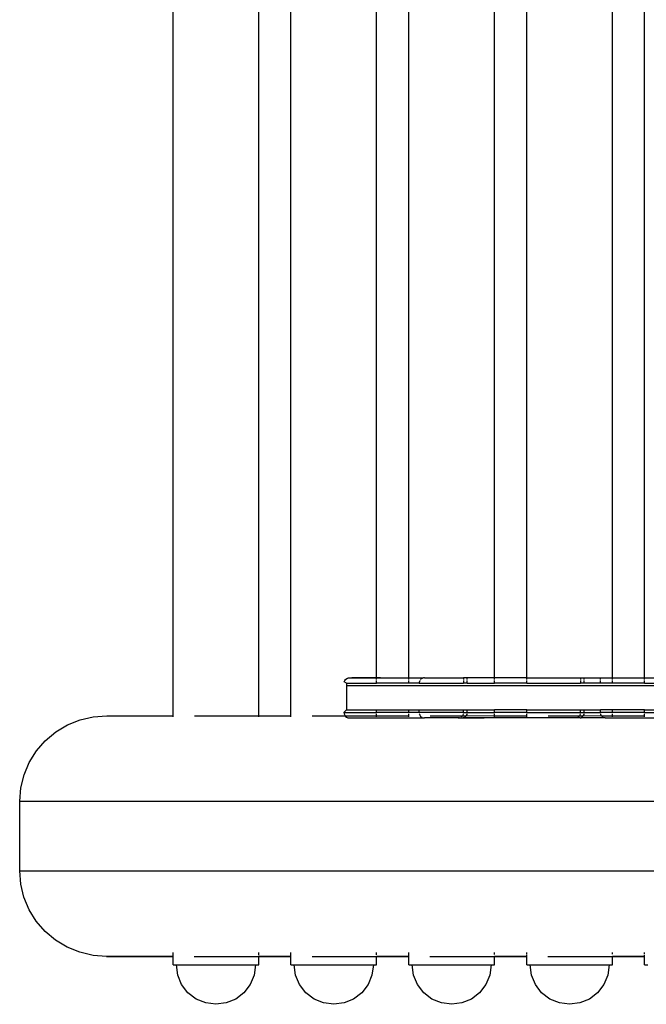
# Model space of a CAD drawing. Extents: x -3733 to 2221, y -2853 to 855.
# Drawn here: x -2232 to -1998, y -1367 to -999 of the extents above; entities that cross this region are included whole.
import ezdxf

# ---------------------------------------------------------------- set-up
doc = ezdxf.new("R2010")
doc.units = 0
doc.layers.get('0').update_dxf_attribs({"linetype": 'CONTINUOUS'})

msp = doc.modelspace()

# ---------------------------------------------------------------- linework, layer by layer
for p, q in [((-2174.69, -1258.75), (-2174.69, -740.5)), ((-2142.69, -1258.75), (-2142.69, -740.5)), ((-2130.67, -1258.75), (-2130.67, -740.5)), ((-2098.67, -1244.6), (-2098.67, -755.71)), ((-2086.65, -1244.64), (-2086.65, -755.71)), ((-2054.65, -1244.6), (-2054.65, -755.71)), ((-2042.63, -1244.6), (-2042.63, -755.71)), ((-2010.63, -1244.6), (-2010.63, -755.71)), ((-1998.61, -1244.6), (-1998.61, -755.71)), ((-2110.79, -1246.08), (-2110.59, -1245.6)), ((-2109.98, -1246.6), (-2110.79, -1246.08)), ((-2110.59, -1245.6), (-2110.27, -1245.19)), ((-2110.27, -1245.19), (-2109.86, -1244.87)), ((-2109.98, -1246.6), (-2109.98, -1247.6)), ((-2109.98, -1246.6), (-2098.67, -1246.6)), ((-2109.86, -1244.87), (-2109.38, -1244.67)), ((-2109.38, -1244.67), (-2107.99, -1244.6)), ((-2098.67, -1244.67), (-2109.38, -1244.67)), ((-2098.67, -1244.6), (-2107.99, -1244.6)), ((-2097.27, -1244.6), (-2098.67, -1244.6)), ((-2098.67, -1244.67), (-2098.67, -1244.6)), ((-2098.67, -1245.19), (-2098.67, -1244.67)), ((-2086.65, -1244.67), (-2098.67, -1244.67)), ((-2098.67, -1246.6), (-2098.67, -1245.6)), ((-2086.65, -1246.6), (-2098.67, -1246.6)), ((-2086.65, -1244.67), (-2097.27, -1244.6)), ((-2097.27, -1244.6), (-2086.65, -1244.64)), ((-2086.65, -1244.67), (-2086.65, -1244.64)), ((-2086.65, -1244.64), (-2081.46, -1244.7)), ((-2086.65, -1245.19), (-2086.65, -1244.67)), ((-2081.46, -1244.7), (-2086.65, -1244.67)), ((-2086.65, -1246.6), (-2086.65, -1245.6)), ((-2082.82, -1246.6), (-2086.65, -1246.6)), ((-2082.8, -1246.29), (-2082.82, -1246.6)), ((-2082.82, -1246.6), (-2066.19, -1246.6)), ((-2082.72, -1245.98), (-2082.8, -1246.29)), ((-2082.61, -1245.69), (-2082.72, -1245.98)), ((-2082.55, -1245.6), (-2082.61, -1245.69)), ((-2082.01, -1244.98), (-2082.25, -1245.19)), ((-2081.75, -1244.82), (-2082.01, -1244.98)), ((-2081.46, -1244.7), (-2081.75, -1244.82)), ((-2081.17, -1244.63), (-2081.46, -1244.7)), ((-2080.86, -1244.6), (-2081.17, -1244.63)), ((-2078.27, -1244.67), (-2080.86, -1244.6)), ((-2080.86, -1244.6), (-2066.19, -1244.6)), ((-2066.19, -1244.6), (-2066.19, -1245.19)), ((-2064.89, -1244.6), (-2066.19, -1244.6)), ((-2066.19, -1245.6), (-2066.19, -1246.6)), ((-2064.89, -1246.6), (-2066.19, -1246.6)), ((-2064.89, -1245.19), (-2064.89, -1244.6)), ((-2054.65, -1244.6), (-2064.89, -1244.6)), ((-2064.89, -1246.6), (-2064.89, -1245.6)), ((-2064.89, -1246.6), (-2054.65, -1246.6)), ((-2054.65, -1245.19), (-2054.65, -1244.6)), ((-2042.63, -1244.6), (-2054.65, -1244.6)), ((-2054.65, -1246.6), (-2054.65, -1245.6)), ((-2042.63, -1246.6), (-2054.65, -1246.6)), ((-2042.63, -1245.19), (-2042.63, -1244.6)), ((-2042.63, -1244.6), (-2022.51, -1244.6)), ((-2042.63, -1246.6), (-2042.63, -1245.6)), ((-2042.63, -1246.6), (-2022.51, -1246.6)), ((-2022.51, -1244.6), (-2022.51, -1245.19)), ((-2022.51, -1244.6), (-2021.21, -1244.6)), ((-2022.51, -1245.6), (-2022.51, -1246.6)), ((-2021.21, -1246.6), (-2022.51, -1246.6)), ((-2021.21, -1245.19), (-2021.21, -1244.6)), ((-2021.21, -1244.6), (-2015.07, -1244.6)), ((-2021.21, -1246.6), (-2021.21, -1245.6)), ((-2015.07, -1246.6), (-2021.21, -1246.6)), ((-2015.07, -1245.19), (-2015.07, -1244.6)), ((-2015.07, -1244.6), (-2010.63, -1244.6)), ((-2015.07, -1246.6), (-2015.07, -1245.6)), ((-2010.63, -1246.6), (-2015.07, -1246.6)), ((-2010.63, -1245.19), (-2010.63, -1244.6)), ((-2010.63, -1244.6), (-1998.61, -1244.6)), ((-2010.63, -1246.6), (-2010.63, -1245.6)), ((-1998.61, -1246.6), (-2010.63, -1246.6)), ((-1998.61, -1245.19), (-1998.61, -1244.6)), ((-1998.61, -1244.6), (-1980.11, -1244.6)), ((-1998.61, -1246.6), (-1998.61, -1245.6)), ((-1998.61, -1246.6), (-1978.82, -1246.6)), ((-2109.98, -1247.6), (-2109.98, -1256.6)), ((-1847.16, -1247.6), (-2109.98, -1247.6)), ((-2110.88, -1257.6), (-2109.98, -1256.6)), ((-2110.88, -1257.6), (-2110.81, -1258.12)), ((-2110.88, -1257.6), (-2098.67, -1257.6)), ((-2110.81, -1258.12), (-2110.61, -1258.6)), ((-2109.98, -1256.6), (-2098.67, -1256.6)), ((-2098.67, -1257.6), (-2098.67, -1256.6)), ((-2098.67, -1256.6), (-2086.65, -1256.6)), ((-2086.65, -1257.6), (-2098.67, -1257.6)), ((-2098.67, -1258.75), (-2098.67, -1258.12)), ((-2086.65, -1257.6), (-2086.65, -1256.6)), ((-2086.65, -1256.6), (-2082.82, -1256.6)), ((-2082.82, -1257.6), (-2086.65, -1257.6)), ((-2086.65, -1258.75), (-2086.65, -1258.12)), ((-2082.82, -1257.6), (-2082.82, -1256.6)), ((-2082.82, -1256.6), (-2066.19, -1256.6)), ((-2066.19, -1257.6), (-2082.82, -1257.6)), ((-2082.75, -1258.12), (-2082.72, -1258.22)), ((-2082.72, -1258.22), (-2082.61, -1258.51)), ((-2066.31, -1258.12), (-2066.51, -1258.6)), ((-2066.19, -1257.6), (-2066.19, -1256.6)), ((-2066.19, -1256.6), (-2064.89, -1256.6)), ((-2066.19, -1257.6), (-2064.89, -1257.6)), ((-2064.97, -1258.12), (-2065.04, -1258.36)), ((-2064.89, -1257.6), (-2064.89, -1256.6)), ((-2064.89, -1256.6), (-2054.65, -1256.6)), ((-2064.89, -1257.6), (-2054.65, -1257.6)), ((-2054.65, -1257.6), (-2054.65, -1256.6)), ((-2042.63, -1256.6), (-2054.65, -1256.6)), ((-2042.63, -1257.6), (-2054.65, -1257.6)), ((-2054.65, -1258.75), (-2054.65, -1258.12)), ((-2042.63, -1257.6), (-2042.63, -1256.6)), ((-2042.63, -1256.6), (-2022.51, -1256.6)), ((-2042.63, -1257.6), (-2022.51, -1257.6)), ((-2042.63, -1258.75), (-2042.63, -1258.12)), ((-2022.63, -1258.12), (-2022.83, -1258.6)), ((-2022.51, -1257.6), (-2022.51, -1256.6)), ((-2022.51, -1256.6), (-2021.21, -1256.6)), ((-2022.51, -1257.6), (-2021.21, -1257.6)), ((-2021.28, -1258.12), (-2021.36, -1258.36)), ((-2021.21, -1257.6), (-2021.21, -1256.6)), ((-2021.21, -1256.6), (-2015.07, -1256.6)), ((-2021.21, -1257.6), (-2015.07, -1257.6)), ((-2015.07, -1257.6), (-2015.07, -1256.6)), ((-2010.63, -1256.6), (-2015.07, -1256.6)), ((-2010.63, -1257.6), (-2015.07, -1257.6)), ((-2014.94, -1258.35), (-2015, -1258.12)), ((-2010.63, -1257.6), (-2010.63, -1256.6)), ((-1998.61, -1256.6), (-2010.63, -1256.6)), ((-1998.61, -1257.6), (-2010.63, -1257.6)), ((-2010.63, -1258.75), (-2010.63, -1258.12)), ((-1998.61, -1257.6), (-1998.61, -1256.6)), ((-1998.61, -1256.6), (-1978.83, -1256.6)), ((-1998.61, -1257.6), (-1978.83, -1257.6)), ((-1998.61, -1258.75), (-1998.61, -1258.12)), ((-2214.14, -1262.22), (-2209.43, -1260.3)), ((-2209.43, -1260.3), (-2204.47, -1259.13)), ((-2204.47, -1259.13), (-2199.39, -1258.75)), ((-2199.39, -1258.75), (-2174.69, -1258.77)), ((-2199.39, -1258.75), (-2174.69, -1258.75)), ((-2174.69, -1258.77), (-2174.69, -1258.75)), ((-2174.69, -1259.24), (-2174.69, -1258.77)), ((-2166.72, -1258.75), (-2142.71, -1258.77)), ((-2142.71, -1258.77), (-2130.67, -1258.75)), ((-2142.71, -1258.77), (-2142.69, -1258.75)), ((-2142.71, -1258.77), (-2130.67, -1258.77)), ((-2142.69, -1259.13), (-2142.71, -1258.77)), ((-2130.67, -1258.77), (-2130.67, -1258.75)), ((-2130.67, -1259.24), (-2130.67, -1258.77)), ((-2122.7, -1258.75), (-2110.5, -1258.75)), ((-2110.61, -1258.6), (-2110.5, -1258.75)), ((-2110.5, -1258.75), (-2110.29, -1259.02)), ((-2110.5, -1258.75), (-2098.69, -1258.77)), ((-2110.29, -1259.02), (-2109.88, -1259.33)), ((-2109.88, -1259.33), (-2109.4, -1259.53)), ((-2109.4, -1259.53), (-2097.27, -1259.6)), ((-2109.4, -1259.53), (-2108.88, -1259.6)), ((-2108.88, -1259.6), (-2097.27, -1259.6)), ((-2098.69, -1258.77), (-2098.67, -1258.75)), ((-2098.69, -1258.77), (-2086.65, -1258.75)), ((-2098.69, -1258.77), (-2086.65, -1258.77)), ((-2098.67, -1259.13), (-2098.69, -1258.77)), ((-2097.27, -1259.6), (-2081.34, -1259.53)), ((-2086.65, -1258.77), (-2086.65, -1258.75)), ((-2086.65, -1259.24), (-2086.65, -1258.77)), ((-2082.61, -1258.51), (-2082.45, -1258.78)), ((-2082.45, -1258.78), (-2082.25, -1259.02)), ((-2082.25, -1259.02), (-2082.01, -1259.22)), ((-2082.01, -1259.22), (-2081.83, -1259.33)), ((-2081.34, -1259.53), (-2081.17, -1259.58)), ((-2081.17, -1259.58), (-2080.86, -1259.6)), ((-2068.2, -1259.6), (-2080.86, -1259.6)), ((-2078.68, -1258.75), (-2066.62, -1258.75)), ((-2067.85, -1259.55), (-2068.2, -1259.6)), ((-2068.2, -1259.6), (-2066.7, -1259.6)), ((-2067.73, -1259.53), (-2067.85, -1259.55)), ((-2066.83, -1259.02), (-2067.24, -1259.33)), ((-2066.62, -1258.75), (-2066.83, -1259.02)), ((-2066.7, -1259.6), (-2066.45, -1259.56)), ((-2066.51, -1258.6), (-2066.62, -1258.75)), ((-2066.62, -1258.75), (-2065.25, -1258.75)), ((-2066.36, -1259.53), (-2066.45, -1259.56)), ((-2065.26, -1259.6), (-2066.36, -1259.53)), ((-2066.36, -1259.53), (-2058.55, -1259.53)), ((-2065.74, -1259.25), (-2065.88, -1259.33)), ((-2065.45, -1259.01), (-2065.74, -1259.25)), ((-2065.25, -1258.75), (-2065.45, -1259.01)), ((-2024.51, -1259.6), (-2065.26, -1259.6)), ((-2065.22, -1258.7), (-2065.25, -1258.75)), ((-2065.04, -1258.36), (-2065.22, -1258.7)), ((-2065.22, -1258.7), (-2054.65, -1258.75)), ((-2054.67, -1258.77), (-2054.65, -1258.75)), ((-2054.67, -1258.77), (-2042.63, -1258.77)), ((-2054.65, -1259.13), (-2054.67, -1258.77)), ((-2054.65, -1258.75), (-2042.63, -1258.75)), ((-2042.63, -1258.77), (-2042.63, -1258.75)), ((-2042.63, -1259.24), (-2042.63, -1258.77)), ((-2034.66, -1258.75), (-2022.94, -1258.75)), ((-2024.04, -1259.53), (-2024.51, -1259.6)), ((-2023.02, -1259.6), (-2024.51, -1259.6)), ((-2023.15, -1259.02), (-2023.56, -1259.33)), ((-2022.94, -1258.75), (-2023.15, -1259.02)), ((-2022.76, -1259.56), (-2023.02, -1259.6)), ((-2022.83, -1258.6), (-2022.94, -1258.75)), ((-2022.94, -1258.75), (-2021.56, -1258.75)), ((-2022.68, -1259.53), (-2022.76, -1259.56)), ((-2022.68, -1259.53), (-2022.3, -1259.6)), ((-2016.78, -1259.6), (-2022.3, -1259.6)), ((-2022.06, -1259.25), (-2022.2, -1259.33)), ((-2021.77, -1259.01), (-2022.06, -1259.25)), ((-2021.56, -1258.75), (-2021.77, -1259.01)), ((-2021.53, -1258.7), (-2021.56, -1258.75)), ((-2021.36, -1258.36), (-2021.53, -1258.7)), ((-2021.53, -1258.7), (-2014.75, -1258.75)), ((-2013.77, -1259.53), (-2016.78, -1259.6)), ((-2014.82, -1258.64), (-2014.94, -1258.35)), ((-2014.75, -1258.75), (-2014.82, -1258.64)), ((-2014.63, -1258.94), (-2014.75, -1258.75)), ((-2014.75, -1258.75), (-2010.65, -1258.77)), ((-2014.4, -1259.18), (-2014.63, -1258.94)), ((-2014.2, -1259.33), (-2014.4, -1259.18)), ((-2013.63, -1259.57), (-2013.77, -1259.53)), ((-2013.35, -1259.6), (-2013.63, -1259.57)), ((-2013.35, -1259.6), (-1980.83, -1259.6)), ((-2010.65, -1258.77), (-2010.63, -1258.75)), ((-2010.65, -1258.77), (-1998.61, -1258.75)), ((-2010.65, -1258.77), (-1998.61, -1258.77)), ((-2010.63, -1259.13), (-2010.65, -1258.77)), ((-1998.61, -1258.77), (-1998.61, -1258.75)), ((-1998.61, -1259.24), (-1998.61, -1258.77)), ((-2222.38, -1268.09), (-2218.49, -1264.84)), ((-2218.49, -1264.84), (-2214.14, -1262.22)), ((-2225.69, -1271.91), (-2222.38, -1268.09)), ((-2228.36, -1276.19), (-2225.69, -1271.91)), ((-2230.32, -1280.82), (-2228.36, -1276.19)), ((-2231.51, -1285.71), (-2230.32, -1280.82)), ((-2231.92, -1290.71), (-2231.51, -1285.71)), ((-2231.95, -1316.71), (-2231.92, -1290.71)), ((-2231.92, -1290.71), (-1803.95, -1290.71)), ((-2231.55, -1321.72), (-2231.95, -1316.71)), ((-2231.95, -1316.71), (-1803.98, -1316.71)), ((-2230.37, -1326.6), (-2231.55, -1321.72)), ((-2228.42, -1331.24), (-2230.37, -1326.6)), ((-2225.76, -1335.53), (-2228.42, -1331.24)), ((-2222.45, -1339.35), (-2225.76, -1335.53)), ((-2218.58, -1342.61), (-2222.45, -1339.35)), ((-2214.24, -1345.24), (-2218.58, -1342.61)), ((-2209.53, -1347.17), (-2214.24, -1345.24)), ((-2204.57, -1348.35), (-2209.53, -1347.17)), ((-2199.49, -1348.75), (-2204.57, -1348.35)), ((-2174.69, -1348.77), (-2199.49, -1348.75)), ((-2199.49, -1348.75), (-2174.69, -1348.75)), ((-2174.69, -1348.75), (-2174.69, -1347.19)), ((-2174.69, -1348.77), (-2174.69, -1348.75)), ((-2174.69, -1351.84), (-2174.69, -1348.77)), ((-2166.83, -1348.75), (-2142.69, -1348.77)), ((-2142.69, -1348.21), (-2142.69, -1347.21)), ((-2142.69, -1348.77), (-2142.69, -1348.7)), ((-2142.69, -1348.77), (-2130.67, -1348.75)), ((-2142.69, -1351.84), (-2142.69, -1348.77)), ((-2130.67, -1348.77), (-2142.69, -1348.77)), ((-2130.67, -1348.19), (-2130.67, -1347.22)), ((-2130.67, -1348.75), (-2130.67, -1348.26)), ((-2130.67, -1348.77), (-2130.67, -1348.75)), ((-2130.67, -1351.84), (-2130.67, -1348.77)), ((-2122.81, -1348.75), (-2098.67, -1348.77)), ((-2098.67, -1348.12), (-2098.67, -1347.23)), ((-2098.67, -1348.77), (-2098.67, -1348.67)), ((-2098.67, -1348.77), (-2086.65, -1348.75)), ((-2098.67, -1351.84), (-2098.67, -1348.77)), ((-2086.65, -1348.77), (-2098.67, -1348.77)), ((-2086.65, -1348.09), (-2086.65, -1347.24)), ((-2086.65, -1348.75), (-2086.65, -1348.26)), ((-2086.65, -1348.77), (-2086.65, -1348.75)), ((-2086.65, -1351.84), (-2086.65, -1348.77)), ((-2078.79, -1348.75), (-2054.65, -1348.77)), ((-2054.65, -1348.02), (-2054.65, -1347.26)), ((-2054.65, -1348.77), (-2054.65, -1348.63)), ((-2054.65, -1348.77), (-2042.63, -1348.75)), ((-2042.63, -1348.77), (-2054.65, -1348.77)), ((-2054.65, -1351.84), (-2054.65, -1348.77)), ((-2042.63, -1347.99), (-2042.63, -1347.27)), ((-2042.63, -1348.75), (-2042.63, -1348.26)), ((-2042.63, -1348.77), (-2042.63, -1348.75)), ((-2042.63, -1351.84), (-2042.63, -1348.77)), ((-2034.77, -1348.75), (-2010.63, -1348.77)), ((-2010.63, -1347.92), (-2010.63, -1347.29)), ((-2010.63, -1348.77), (-2010.63, -1348.6)), ((-2010.63, -1348.77), (-1998.61, -1348.75)), ((-2010.63, -1351.84), (-2010.63, -1348.77)), ((-1998.61, -1348.77), (-2010.63, -1348.77)), ((-1998.61, -1347.9), (-1998.61, -1347.29)), ((-1998.61, -1348.75), (-1998.61, -1348.25)), ((-1998.61, -1348.77), (-1998.61, -1348.75)), ((-1998.61, -1351.84), (-1998.61, -1348.77)), ((-2174.69, -1351.84), (-2173.45, -1351.84)), ((-2172.95, -1355.66), (-2173.45, -1351.84)), ((-2173.45, -1351.84), (-2143.93, -1351.84)), ((-2143.93, -1351.84), (-2144.44, -1355.66)), ((-2143.93, -1351.84), (-2142.69, -1351.84)), ((-2130.67, -1351.84), (-2129.43, -1351.84)), ((-2128.93, -1355.66), (-2129.43, -1351.84)), ((-2129.43, -1351.84), (-2099.91, -1351.84)), ((-2099.91, -1351.84), (-2100.42, -1355.66)), ((-2099.91, -1351.84), (-2098.67, -1351.84)), ((-2086.65, -1351.84), (-2085.41, -1351.84)), ((-2084.91, -1355.66), (-2085.41, -1351.84)), ((-2085.41, -1351.84), (-2055.89, -1351.84)), ((-2055.89, -1351.84), (-2056.4, -1355.66)), ((-2055.89, -1351.84), (-2054.65, -1351.84)), ((-2042.63, -1351.84), (-2041.39, -1351.84)), ((-2040.89, -1355.66), (-2041.39, -1351.84)), ((-2041.39, -1351.84), (-2011.87, -1351.84)), ((-2011.87, -1351.84), (-2012.38, -1355.66)), ((-2011.87, -1351.84), (-2010.63, -1351.84)), ((-1998.61, -1351.84), (-1997.37, -1351.84)), ((-2171.48, -1359.22), (-2172.95, -1355.66)), ((-2144.44, -1355.66), (-2145.91, -1359.22)), ((-2127.46, -1359.22), (-2128.93, -1355.66)), ((-2100.42, -1355.66), (-2101.89, -1359.22)), ((-2083.44, -1359.22), (-2084.91, -1355.66)), ((-2056.4, -1355.66), (-2057.87, -1359.22)), ((-2039.42, -1359.22), (-2040.89, -1355.66)), ((-2012.38, -1355.66), (-2013.85, -1359.22)), ((-2169.13, -1362.28), (-2171.48, -1359.22)), ((-2145.91, -1359.22), (-2148.26, -1362.28)), ((-2125.11, -1362.28), (-2127.46, -1359.22)), ((-2101.89, -1359.22), (-2104.24, -1362.28)), ((-2081.09, -1362.28), (-2083.44, -1359.22)), ((-2057.87, -1359.22), (-2060.22, -1362.28)), ((-2037.07, -1362.28), (-2039.42, -1359.22)), ((-2013.85, -1359.22), (-2016.2, -1362.28)), ((-2166.07, -1364.63), (-2169.13, -1362.28)), ((-2162.51, -1366.1), (-2166.07, -1364.63)), ((-2151.31, -1364.63), (-2154.87, -1366.1)), ((-2148.26, -1362.28), (-2151.31, -1364.63)), ((-2122.05, -1364.63), (-2125.11, -1362.28)), ((-2118.49, -1366.1), (-2122.05, -1364.63)), ((-2107.29, -1364.63), (-2110.85, -1366.1)), ((-2104.24, -1362.28), (-2107.29, -1364.63)), ((-2078.03, -1364.63), (-2081.09, -1362.28)), ((-2074.47, -1366.1), (-2078.03, -1364.63)), ((-2063.27, -1364.63), (-2066.83, -1366.1)), ((-2060.22, -1362.28), (-2063.27, -1364.63)), ((-2034.01, -1364.63), (-2037.07, -1362.28)), ((-2030.45, -1366.1), (-2034.01, -1364.63)), ((-2019.25, -1364.63), (-2022.81, -1366.1)), ((-2016.2, -1362.28), (-2019.25, -1364.63)), ((-2158.69, -1366.6), (-2162.51, -1366.1)), ((-2154.87, -1366.1), (-2158.69, -1366.6)), ((-2114.67, -1366.6), (-2118.49, -1366.1)), ((-2110.85, -1366.1), (-2114.67, -1366.6)), ((-2070.65, -1366.6), (-2074.47, -1366.1)), ((-2066.83, -1366.1), (-2070.65, -1366.6)), ((-2026.63, -1366.6), (-2030.45, -1366.1)), ((-2022.81, -1366.1), (-2026.63, -1366.6))]:
    msp.add_line(p, q)

doc.saveas('drawing.dxf')
